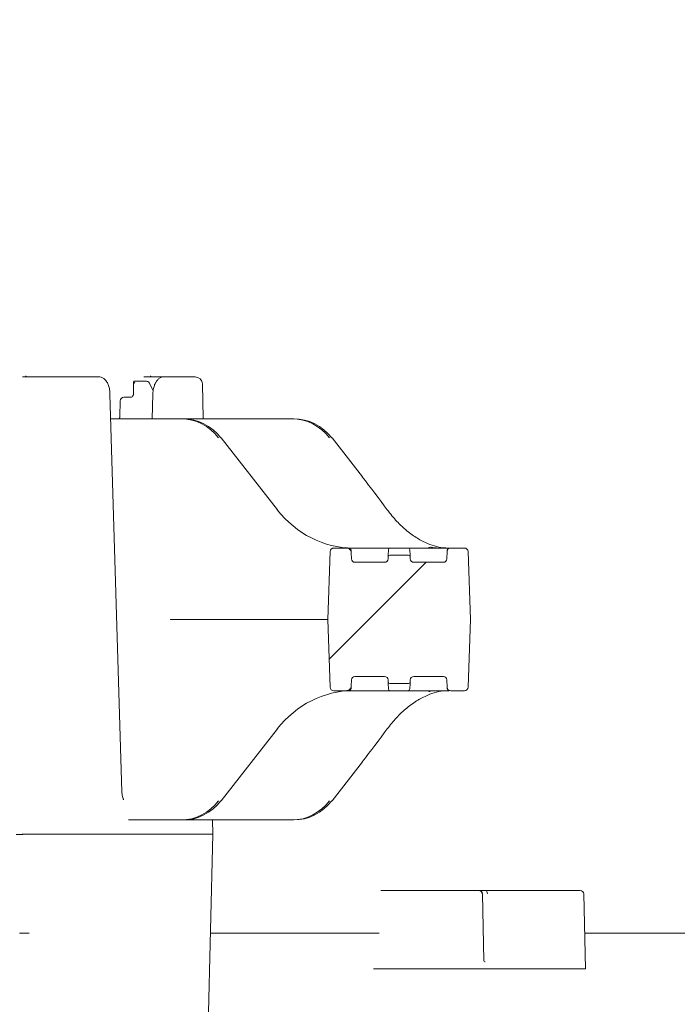
# Model space of a CAD drawing. Units: millimetres. Extents: x 1707 to 4458, y 370 to 3643.
# Drawn here: x 2576 to 2761, y 2656 to 2932 of the extents above; entities that cross this region are included whole.
import ezdxf

# ---------------------------------------------------------------- set-up
doc = ezdxf.new("R2010")
doc.units = ezdxf.units.MM
doc.header["$LTSCALE"] = 20
doc.linetypes.add('SLD-Durchgehend', pattern=[0])
doc.layers.add('MAßLINIE_MAßZEICHNUNGEN', color=7, linetype='SLD-Durchgehend')
doc.styles.add('SLDTEXTSTYLE0', font='Opinion Pro')
doc.dimstyles.new('SLDDIMSTYLE0', dxfattribs={"dimtxt": 105.833333, "dimasz": 70, "dimexe": 0, "dimexo": 0.0625, "dimgap": 26.458333, "dimtad": 0, "dimdec": 0, "dimrnd": 1e-09, "dimzin": 12, "dimdsep": 46, "dimtxsty": 'SLDTEXTSTYLE0', "dimsah": 1, "dimcen": 0.09, "dimadec": 0, "dimazin": 3, "dimtfac": 1, "dimtdec": 0, "dimtofl": 0, "dimtmove": 0, "dimatfit": 3, "dimfxl": 1, "dimfrac": 2, "dimtolj": 1, "dimtzin": 12, "dimarcsym": 0})

# ---------------------------------------------------------------- blocks, each defined once
blk = doc.blocks.new('_D_2')
at = {"layer": 'MAßLINIE_MAßZEICHNUNGEN', "color": 7}
for p, q in [((2366.43, 3065.49), (1749.89, 3065.49)), ((1769.89, 3065.49), (1769.89, 2691.67)), ((1769.89, 2011.31), (1769.89, 2391.61)), ((2598.66, 2011.31), (1749.89, 2011.31))]:
    blk.add_line(p, q, dxfattribs=at)
for points in [[(1769.89, 3065.49), (1739.89, 2995.49), (1799.89, 2995.49)], [(1769.89, 2011.31), (1799.89, 2081.31), (1739.89, 2081.31)]]:
    blk.add_solid(points, dxfattribs=at)
at = {"layer": 'MAßLINIE_MAßZEICHNUNGEN', "color": 7, "insert": (1708.55, 2391.61), "char_height": 105.833, "attachment_point": 1, "rotation": 90, "style": 'SLDTEXTSTYLE0'}
blk.add_mtext('1054', dxfattribs=at)
blk = doc.blocks.new('_D_3')
at = {"layer": 'MAßLINIE_MAßZEICHNUNGEN', "color": 7}
for p, q in [((2319.43, 3145.46), (1937.19, 3145.46)), ((1957.19, 3145.46), (1957.19, 2718.52)), ((1957.19, 2011.31), (1957.19, 2444.73)), ((2598.66, 2011.31), (1937.19, 2011.31))]:
    blk.add_line(p, q, dxfattribs=at)
for points in [[(1957.19, 3145.46), (1927.19, 3075.46), (1987.19, 3075.46)], [(1957.19, 2011.31), (1987.19, 2081.31), (1927.19, 2081.31)]]:
    blk.add_solid(points, dxfattribs=at)
at = {"layer": 'MAßLINIE_MAßZEICHNUNGEN', "color": 7, "insert": (1895.85, 2444.73), "char_height": 105.833, "attachment_point": 1, "rotation": 90, "style": 'SLDTEXTSTYLE0'}
blk.add_mtext('1134', dxfattribs=at)

msp = doc.modelspace()

# ---------------------------------------------------------------- hatches: boundary and pattern name
at = {"linetype": 'SLD-Durchgehend', "lineweight": 18}
h = msp.add_hatch(dxfattribs=at)
h.set_pattern_fill('ANSI31', scale=20, angle=3e-322, style=0)
edge = h.paths.add_edge_path(flags=0)
edge.add_arc((2678.8, 2781.25), 1, 270, 358, ccw=False)
edge.add_line((2678.8, 2780.25), (2670.5, 2780.25))
edge.add_arc((2670.5, 2781.25), 1, 182, 270, ccw=False)
edge.add_line((2669.5, 2781.22), (2669.44, 2782.93))
edge.add_ellipse((2668.94, 2782.92), major_axis=(-0.032, 0.921), ratio=0.54269, start_angle=270, end_angle=333.2436)
edge.add_line((2669.13, 2783.75), (2668.84, 2784))
edge.add_ellipse((2667.97, 2783.75), major_axis=(-1, 0), ratio=0.5, start_angle=210, end_angle=270)
edge.add_line((2667.97, 2784.25), (2664.56, 2784.25))
edge.add_arc((2664.56, 2783.25), 1, 90, 178)
edge.add_line((2663.56, 2783.29), (2662.9, 2764.25))
edge.add_line((2662.9, 2764.25), (2663.56, 2745.22))
edge.add_arc((2664.56, 2745.25), 1, 182, 270)
edge.add_line((2664.56, 2744.25), (2667.97, 2744.25))
edge.add_ellipse((2667.97, 2744.75), major_axis=(-1, 0), ratio=0.5, start_angle=90, end_angle=150)
edge.add_line((2668.84, 2744.5), (2669.13, 2744.76))
edge.add_ellipse((2668.94, 2745.59), major_axis=(-0.032, -0.921), ratio=0.54269, start_angle=26.7564, end_angle=90)
edge.add_line((2669.44, 2745.57), (2669.5, 2747.29))
edge.add_arc((2670.5, 2747.25), 1, 90, 178, ccw=False)
edge.add_line((2670.5, 2748.25), (2678.8, 2748.25))
edge.add_arc((2678.8, 2747.25), 1, 2, 90, ccw=False)
edge.add_line((2679.8, 2747.29), (2679.82, 2746.73))
edge.add_arc((2680.32, 2746.75), 0.5, 182, 270)
edge.add_line((2680.32, 2746.25), (2685.48, 2746.25))
edge.add_arc((2685.48, 2746.75), 0.5, 270, 358)
edge.add_line((2685.98, 2746.73), (2686, 2747.29))
edge.add_arc((2687, 2747.25), 1, 90, 178, ccw=False)
edge.add_line((2687, 2748.25), (2695.3, 2748.25))
edge.add_arc((2695.3, 2747.25), 1, 2, 90, ccw=False)
edge.add_line((2696.3, 2747.29), (2696.37, 2745.2))
edge.add_ellipse((2696.87, 2745.22), major_axis=(0.032, -0.921), ratio=0.54269, start_angle=270, end_angle=315.7371)
edge.add_arc((2696.89, 2744.75), 0.399, 211.1107, 244.2323)
edge.add_ellipse((2697.41, 2744.75), major_axis=(1, 0), ratio=0.5, start_angle=226.0072, end_angle=270)
edge.add_line((2697.41, 2744.25), (2701.23, 2744.25))
edge.add_arc((2701.23, 2745.25), 1, 270, 358)
edge.add_line((2702.23, 2745.22), (2702.9, 2764.25))
edge.add_line((2702.9, 2764.25), (2702.23, 2783.29))
edge.add_arc((2701.23, 2783.25), 1, 2, 90)
edge.add_line((2701.23, 2784.25), (2697.41, 2784.25))
edge.add_ellipse((2697.41, 2783.75), major_axis=(1, 0), ratio=0.5, start_angle=90, end_angle=133.9928)
edge.add_arc((2696.89, 2783.75), 0.399, 115.7677, 148.8893)
edge.add_ellipse((2696.87, 2783.29), major_axis=(0.032, 0.921), ratio=0.54269, start_angle=44.2629, end_angle=90)
edge.add_line((2696.37, 2783.3), (2696.3, 2781.22))
edge.add_arc((2695.3, 2781.25), 1, 270, 358, ccw=False)
edge.add_line((2695.3, 2780.25), (2687, 2780.25))
edge.add_arc((2687, 2781.25), 1, 182, 270, ccw=False)
edge.add_line((2686, 2781.22), (2685.98, 2781.77))
edge.add_arc((2685.48, 2781.75), 0.5, 2, 90)
edge.add_line((2685.48, 2782.25), (2680.32, 2782.25))
edge.add_arc((2680.32, 2781.75), 0.5, 90, 178)
edge.add_line((2679.82, 2781.77), (2679.8, 2781.22))

# ---------------------------------------------------------------- linework, layer by layer
at = {"color": 7, "linetype": 'SLD-Durchgehend', "lineweight": 18}
for p, q in [((2577.2, 2832.25), (2584.45, 2832.25)), ((2584.45, 2832.25), (2594.97, 2832.25)), ((2594.97, 2832.25), (2598.54, 2832.25)), ((2608.41, 2830.87), (2608.36, 2827.48)), ((2608.55, 2831), (2609.26, 2831)), ((2609.26, 2831), (2612.04, 2831)), ((2611.27, 2832.25), (2617.04, 2832.25)), ((2613.88, 2828.28), (2612.91, 2830.43)), ((2617.04, 2832.25), (2621.48, 2832.25)), ((2621.48, 2832.25), (2625.04, 2832.25)), ((2625.04, 2832.25), (2625.7, 2832.25)), ((2627.93, 2820.5), (2627.7, 2830.3)), ((2605.11, 2715.92), (2601.78, 2827.42)), ((2613.81, 2827.42), (2613.6, 2820.5)), ((2604.64, 2825.52), (2604.54, 2821.07)), ((2605.64, 2826.5), (2607.69, 2826.5)), ((2601.99, 2820.5), (2621.76, 2820.5)), ((2621.76, 2820.5), (2622.29, 2820.5)), ((2622.29, 2820.5), (2652.85, 2820.5)), ((2652.85, 2820.5), (2653.38, 2820.5)), ((2648.8, 2794.94), (2632.99, 2815.12)), ((2672.63, 2804.2), (2664.07, 2815.12)), ((2662.9, 2764.25), (2663.56, 2783.29)), ((2667.97, 2784.25), (2664.56, 2784.25)), ((2667.97, 2784.25), (2668.91, 2784.25)), ((2668.84, 2784), (2669.13, 2783.75)), ((2669.41, 2783.77), (2669.44, 2782.93)), ((2669.44, 2782.93), (2669.5, 2781.22)), ((2672.34, 2784.25), (2678.89, 2784.25)), ((2678.89, 2784.25), (2680.39, 2784.25)), ((2679.84, 2782.27), (2679.89, 2783.77)), ((2680.39, 2784.25), (2685.41, 2784.25)), ((2685.41, 2784.25), (2688.9, 2784.25)), ((2685.91, 2783.77), (2685.96, 2782.27)), ((2688.9, 2784.25), (2695.39, 2784.25)), ((2695.39, 2784.25), (2696.89, 2784.25)), ((2696.3, 2781.22), (2696.37, 2783.3)), ((2696.37, 2783.3), (2696.39, 2783.77)), ((2701.23, 2784.25), (2697.41, 2784.25)), ((2702.23, 2783.29), (2702.9, 2764.25)), ((2678.8, 2780.25), (2670.5, 2780.25)), ((2679.8, 2781.22), (2679.82, 2781.77)), ((2685.48, 2782.25), (2680.32, 2782.25)), ((2685.98, 2781.77), (2686, 2781.22)), ((2695.3, 2780.25), (2687, 2780.25)), ((2656.88, 2764.25), (2618.81, 2764.25)), ((2662.9, 2764.25), (2656.88, 2764.25)), ((2663.56, 2745.22), (2662.9, 2764.25)), ((2702.9, 2764.25), (2702.23, 2745.22)), ((2669.5, 2747.29), (2669.44, 2745.57)), ((2670.5, 2748.25), (2678.8, 2748.25)), ((2679.82, 2746.73), (2679.8, 2747.29)), ((2686, 2747.29), (2685.98, 2746.73)), ((2687, 2748.25), (2695.3, 2748.25)), ((2696.37, 2745.2), (2696.3, 2747.29)), ((2667.97, 2744.25), (2664.56, 2744.25)), ((2668.91, 2744.25), (2667.97, 2744.25)), ((2668.84, 2744.5), (2669.13, 2744.76)), ((2669.44, 2745.57), (2669.41, 2744.73)), ((2678.89, 2744.25), (2672.34, 2744.25)), ((2680.39, 2744.25), (2678.89, 2744.25)), ((2679.89, 2744.73), (2679.84, 2746.23)), ((2680.32, 2746.25), (2685.48, 2746.25)), ((2685.41, 2744.25), (2680.39, 2744.25)), ((2688.9, 2744.25), (2685.41, 2744.25)), ((2685.96, 2746.23), (2685.91, 2744.73)), ((2695.39, 2744.25), (2688.9, 2744.25)), ((2696.89, 2744.25), (2695.39, 2744.25)), ((2696.39, 2744.73), (2696.37, 2745.2)), ((2701.23, 2744.25), (2697.41, 2744.25)), ((2632.99, 2713.39), (2648.8, 2733.56)), ((2664.07, 2713.39), (2672.63, 2724.31)), ((2621.76, 2708), (2607.02, 2708)), ((2622.29, 2708), (2621.76, 2708)), ((2652.85, 2708), (2622.29, 2708)), ((2630.6, 2704), (2630.51, 2708)), ((2653.38, 2708), (2652.85, 2708)), ((2575.44, 2703.97), (2576.57, 2703.97)), ((2578.47, 2704), (2578.48, 2704)), ((2578.48, 2704), (2584.8, 2704)), ((2597.95, 2704), (2584.8, 2704)), ((2597.95, 2704), (2629.78, 2704)), ((2627.56, 2571.5), (2630.6, 2704)), ((2630.6, 2704), (2629.78, 2704)), ((2677.79, 2688.25), (2678.8, 2688.25)), ((2678.8, 2688.25), (2705.3, 2688.25)), ((2705.3, 2688.25), (2705.3, 2688.25)), ((2705.3, 2688.25), (2706.61, 2688.25)), ((2706.63, 2668.55), (2706.3, 2687.27)), ((2706.61, 2688.25), (2707.17, 2688.25)), ((2707.17, 2688.25), (2733.67, 2688.25)), ((2735.19, 2666.25), (2734.67, 2687.28)), ((2629.97, 2676.25), (2675.78, 2676.25)), ((2675.78, 2676.25), (2675.78, 2676.25)), ((2734.94, 2676.25), (2867.47, 2676.25)), ((2706.93, 2668.25), (2707, 2668.25)), ((2677.14, 2666.25), (2678.09, 2666.25)), ((2679.5, 2666.25), (2678.09, 2666.25)), ((2679.5, 2666.25), (2734.89, 2666.25)), ((2734.89, 2666.25), (2735.19, 2666.25))]:
    msp.add_line(p, q, dxfattribs=at)
at = {"color": 7, "linetype": 'SLD-Durchgehend', "lineweight": 18, "flags": 128}
for points in [[(2632.9, 2815.14), (2632.96, 2815.13), (2632.99, 2815.12)], [(2663.99, 2815.14), (2664.05, 2815.13), (2664.07, 2815.12)], [(2672.55, 2804.22), (2672.61, 2804.21), (2672.63, 2804.2)], [(2648.72, 2794.97), (2648.78, 2794.96), (2648.8, 2794.94)], [(2663.56, 2783.29), (2663.56, 2783.29), (2663.56, 2783.31)], [(2679.82, 2781.77), (2679.82, 2781.79), (2679.82, 2781.86), (2679.83, 2781.96), (2679.83, 2782.1), (2679.84, 2782.27)], [(2685.96, 2782.27), (2685.97, 2782.1), (2685.97, 2781.96), (2685.97, 2781.86), (2685.98, 2781.79), (2685.98, 2781.77)], [(2663.56, 2745.19), (2663.56, 2745.21), (2663.56, 2745.22)], [(2679.84, 2746.23), (2679.83, 2746.4), (2679.83, 2746.54), (2679.82, 2746.65), (2679.82, 2746.71), (2679.82, 2746.73)], [(2685.98, 2746.73), (2685.98, 2746.71), (2685.97, 2746.65), (2685.97, 2746.54), (2685.97, 2746.4), (2685.96, 2746.23)], [(2648.72, 2733.53), (2648.78, 2733.54), (2648.8, 2733.56)], [(2672.63, 2724.31), (2672.61, 2724.29), (2672.55, 2724.28)], [(2632.9, 2713.36), (2632.96, 2713.37), (2632.99, 2713.39)], [(2664.07, 2713.39), (2664.05, 2713.37), (2663.99, 2713.36)]]:
    msp.add_lwpolyline(points, dxfattribs=at)
at = {"color": 7, "linetype": 'SLD-Durchgehend', "lineweight": 18}
for centre, radius, start, end in [((2625.7, 2830.25), 2, 1.5832, 90), ((2605.64, 2825.5), 1, 90, 178.6439), ((2664.56, 2783.25), 1, 90, 178), ((2668.91, 2783.75), 0.5, 2, 90), ((2680.39, 2783.75), 0.5, 90, 178), ((2685.41, 2783.75), 0.5, 2, 90), ((2691.71, 2783.52), 1, 93.8793, 133.0034), ((2696.89, 2783.75), 0.5, 90, 178), ((2696.89, 2783.75), 0.399, 115.7677, 148.8893), ((2701.23, 2783.25), 1, 2, 90), ((2670.5, 2781.25), 1, 182, 270), ((2678.8, 2781.25), 1, 270, 358), ((2680.32, 2781.75), 0.5, 90, 178), ((2685.48, 2781.75), 0.5, 2, 90), ((2687, 2781.25), 1, 182, 270), ((2695.3, 2781.25), 1, 270, 358), ((2670.5, 2747.25), 1, 90, 178), ((2678.8, 2747.25), 1, 2, 90), ((2687, 2747.25), 1, 90, 178), ((2695.3, 2747.25), 1, 2, 90), ((2664.56, 2745.25), 1, 182, 270), ((2668.91, 2744.75), 0.5, 270, 358), ((2680.32, 2746.75), 0.5, 182, 270), ((2680.39, 2744.75), 0.5, 182, 270), ((2685.41, 2744.75), 0.5, 270, 358), ((2685.48, 2746.75), 0.5, 270, 358), ((2691.71, 2744.98), 1, 226.9966, 266.1207), ((2696.89, 2744.75), 0.5, 182, 270), ((2696.89, 2744.75), 0.399, 211.1107, 244.2323), ((2701.23, 2745.25), 1, 270, 358), ((2706.25, 2685.43), 1.84, 88.6187, 91.3813), ((2733.67, 2687.25), 1, 1.4141, 90)]:
    msp.add_arc(centre, radius, start, end, dxfattribs=at)
for centre, major_axis, ratio, start_param, end_param in [((2608.91, 2830.5), (0.488, -0.389), 0.205325, 2.889699, 4.460495), ((2608.91, 2830.5), (-0.393, 0.49), 0.252069, 6.083796, 7.654593), ((2621.57, 2805.5), (1.22, 14.96), 0.916496, 5.48505, 6.357715), ((2622.49, 2805.5), (-1.22, 14.96), 0.916496, 5.335991, 6.208656), ((2652.65, 2805.5), (1.22, 14.96), 0.916496, 5.48505, 6.357715), ((2653.57, 2805.5), (-1.22, 14.96), 0.916496, 5.335991, 6.208656), ((2655.42, 2801.86), (-46.31, 56.07), 0.203876, 4.424116, 4.58718), ((2669.52, 2814.25), (-2.69, 29.9), 0.916279, 2.186569, 3.059234), ((2667.97, 2783.75), (-1, 0), 0.5, 3.665191, 4.712389), ((2668.94, 2782.92), (-0.032, 0.921), 0.54269, 4.712389, 5.816197), ((2696.87, 2783.29), (0.032, 0.921), 0.54269, 0.772533, 1.570796), ((2697.41, 2783.75), (1, 0), 0.5, 1.570796, 2.338616), ((2669.52, 2714.25), (2.69, 29.9), 0.916279, 0.082359, 0.955023), ((2667.97, 2744.75), (-1, 0), 0.5, 1.570796, 2.617994), ((2668.94, 2745.59), (-0.032, -0.921), 0.54269, 0.466988, 1.570796), ((2696.87, 2745.22), (0.032, -0.921), 0.54269, 4.712389, 5.510652), ((2697.41, 2744.75), (1, 0), 0.5, 3.944569, 4.712389), ((2655.42, 2726.65), (46.31, 56.07), 0.203876, 4.837598, 5.000662), ((2621.57, 2723), (-1.22, 14.96), 0.916496, 3.067063, 3.939728), ((2622.49, 2723), (1.22, 14.96), 0.916496, 3.216122, 4.088787), ((2652.65, 2723), (-1.22, 14.96), 0.916496, 3.067063, 3.939728), ((2653.57, 2723), (1.22, 14.96), 0.916496, 3.216122, 4.088787), ((2705.3, 2687.25), (0, 1), 0.909933, 4.729842, 6.283185), ((2705.3, 2687.25), (0, 1), 0.998725, 4.729842, 6.283185), ((2707.17, 2687.25), (0, 1), 0.498097, 4.729842, 6.283185), ((2706.93, 2668.55), (0.303, 0.004), 0.991356, 3.146639, 4.699982)]:
    msp.add_ellipse(centre, major_axis=major_axis, ratio=ratio, start_param=start_param, end_param=end_param, dxfattribs=at)
for points, knots in [([(2578.79, 2832.28), (2578.69, 2832.28), (2578.42, 2832.26), (2578.14, 2832.44), (2578.13, 2832.45), (2578.12, 2832.46)], [0, 0, 0, 0, 0.245009, 0.676347, 1, 1, 1, 1]), ([(2613.62, 2832.27), (2613.49, 2832.28), (2613.22, 2832.29), (2613.06, 2832.45), (2613.08, 2832.42), (2613.09, 2832.41)], [0, 0, 0, 0, 0.487318, 0.936843, 1, 1, 1, 1]), ([(2601.78, 2827.42), (2601.77, 2827.63), (2601.74, 2828.25), (2601.56, 2829.26), (2601.21, 2830.31), (2600.72, 2831.15), (2600.09, 2831.77), (2599.35, 2832.17), (2598.81, 2832.23), (2598.54, 2832.25)], [0, 0, 0, 0, 0.09071, 0.26392, 0.446643, 0.610949, 0.746379, 0.876922, 1, 1, 1, 1]), ([(2612.91, 2830.43), (2612.85, 2830.53), (2612.72, 2830.75), (2612.4, 2830.96), (2612.16, 2830.99), (2612.04, 2831)], [0, 0, 0, 0, 0.333431, 0.680688, 1, 1, 1, 1]), ([(2617.04, 2832.25), (2616.76, 2832.22), (2616.21, 2832.17), (2615.49, 2831.76), (2614.93, 2831.21), (2614.47, 2830.49), (2614.11, 2829.56), (2613.87, 2828.5), (2613.83, 2827.75), (2613.81, 2827.42)], [0, 0, 0, 0, 0.1322, 0.256278, 0.380073, 0.516936, 0.679754, 0.858753, 1, 1, 1, 1]), ([(2608.36, 2827.48), (2608.35, 2827.4), (2608.34, 2827.2), (2608.21, 2826.91), (2607.98, 2826.65), (2607.72, 2826.52), (2607.55, 2826.51), (2607.48, 2826.5)], [0, 0, 0, 0, 0.151576, 0.374228, 0.601739, 0.838107, 1, 1, 1, 1]), ([(2604.53, 2821.06), (2604.53, 2821.03), (2604.54, 2820.91), (2604.47, 2820.72), (2604.36, 2820.56), (2604.27, 2820.49), (2604.26, 2820.48), (2604.26, 2820.48)], [0, 0, 0, 0, 0.0822492, 0.3268794, 0.560786, 0.7883409, 1, 1, 1, 1]), ([(2696.39, 2784.25), (2696.13, 2784.26), (2695.24, 2784.28), (2693.44, 2784.58), (2690.87, 2785.44), (2688.02, 2786.9), (2685.09, 2788.98), (2682.17, 2791.64), (2680.43, 2793.85), (2679.55, 2794.97)], [0, 0, 0, 0, 0.061971, 0.215927, 0.373281, 0.527985, 0.68732, 0.841395, 1, 1, 1, 1]), ([(2670.02, 2784.25), (2669.81, 2784.25), (2669.42, 2784.25), (2669.22, 2784.25), (2669.12, 2784.25)], [0, 0, 0, 0, 0.527785, 1, 1, 1, 1]), ([(2670.02, 2784.25), (2670.21, 2784.25), (2670.64, 2784.25), (2671.48, 2784.25), (2672.04, 2784.25), (2672.34, 2784.25)], [0, 0, 0, 0, 0.27351, 0.618603, 1, 1, 1, 1]), ([(2691.83, 2784.51), (2691.84, 2784.51), (2692.23, 2784.4), (2692.73, 2784.3), (2693.2, 2784.26), (2693.4, 2784.25), (2693.47, 2784.25), (2693.49, 2784.25), (2693.49, 2784.25)], [0, 0, 0, 0, 0.008749, 0.55397, 0.828021, 0.952263, 0.991915, 1, 1, 1, 1]), ([(2618.81, 2764.25), (2618.79, 2764.25), (2618.77, 2764.26), (2618.75, 2764.26), (2618.74, 2764.27), (2618.74, 2764.27)], [0, 0, 0, 0, 0.743842, 0.881058, 1, 1, 1, 1]), ([(2668.85, 2744.25), (2668.86, 2744.25), (2668.88, 2744.25), (2669.17, 2744.25), (2669.54, 2744.25), (2669.82, 2744.25), (2669.83, 2744.25)], [0, 0, 0, 0, 0.20199, 0.591813, 0.980749, 1, 1, 1, 1]), ([(2669.22, 2744.25), (2669.1, 2744.25), (2668.88, 2744.25), (2668.88, 2744.25), (2668.87, 2744.25)], [0, 0, 0, 0, 0.516836, 1, 1, 1, 1]), ([(2672.34, 2744.25), (2672.04, 2744.25), (2671.47, 2744.25), (2670.61, 2744.25), (2670.04, 2744.25), (2669.84, 2744.25), (2669.83, 2744.25)], [0, 0, 0, 0, 0.3496042, 0.665931, 0.9823052, 1, 1, 1, 1]), ([(2679.55, 2733.53), (2680.4, 2734.62), (2682.12, 2736.81), (2685.09, 2739.54), (2688.24, 2741.75), (2691.32, 2743.26), (2694.15, 2744.12), (2695.64, 2744.21), (2696.39, 2744.25)], [0, 0, 0, 0, 0.153292, 0.310929, 0.480077, 0.655426, 0.825379, 1, 1, 1, 1]), ([(2605.59, 2713.69), (2605.59, 2713.69), (2605.62, 2713.67), (2605.53, 2713.78), (2605.41, 2714.07), (2605.26, 2714.6), (2605.15, 2715.25), (2605.12, 2715.73), (2605.11, 2715.92)], [0, 0, 0, 0, 0.0261138, 0.1858089, 0.3611471, 0.5727044, 0.8244487, 1, 1, 1, 1]), ([(2576.57, 2703.97), (2576.62, 2703.97), (2576.71, 2703.97), (2576.96, 2703.97), (2577.2, 2703.97), (2577.34, 2703.97), (2577.37, 2703.97)], [0, 0, 0, 0, 0.304546, 0.609096, 0.913631, 1, 1, 1, 1]), ([(2578.47, 2704), (2578.26, 2704), (2577.83, 2703.99), (2577.21, 2703.98), (2576.86, 2703.97), (2576.72, 2703.97)], [0, 0, 0, 0, 0.370412, 0.740823, 1, 1, 1, 1]), ([(2576.45, 2676.25), (2576.44, 2676.25), (2576.44, 2676.25), (2576.43, 2676.26), (2576.43, 2676.26), (2576.43, 2676.26)], [0, 0, 0, 0, 0.6845, 0.7842, 1, 1, 1, 1]), ([(2579.13, 2676.31), (2579.11, 2676.31), (2578.92, 2676.3), (2578.48, 2676.3), (2577.83, 2676.29), (2577.21, 2676.28), (2576.71, 2676.26), (2576.53, 2676.26), (2576.45, 2676.25)], [0, 0, 0, 0, 0.019177, 0.195575, 0.399693, 0.603801, 0.807912, 1, 1, 1, 1]), ([(2675.78, 2676.25), (2675.86, 2676.25), (2676.03, 2676.25), (2676.35, 2676.24), (2676.69, 2676.24), (2676.99, 2676.24), (2677.17, 2676.24), (2677.24, 2676.24), (2677.25, 2676.24)], [0, 0, 0, 0, 0.204299, 0.40859, 0.612893, 0.817193, 0.972811, 1, 1, 1, 1]), ([(2677.14, 2666.25), (2677.05, 2666.25), (2676.88, 2666.25), (2676.54, 2666.25), (2676.2, 2666.25), (2675.89, 2666.25), (2675.74, 2666.25), (2675.67, 2666.25)], [0, 0, 0, 0, 0.204224, 0.408458, 0.61271, 0.816976, 1, 1, 1, 1])]:
    msp.add_open_spline(points, degree=3, knots=knots, dxfattribs=at)

# ---------------------------------------------------------------- dimensions: what is measured, and where the dimension line sits
at = {"layer": 'MAßLINIE_MAßZEICHNUNGEN', "color": 7}
for base, p1, p2, picture, middle in [((1957.19, 2011.31), (2339.43, 3145.46), (2618.66, 2011.31), '_D_3', (1957.19, 2581.63)), ((1769.89, 3065.49), (2618.66, 2011.31), (2386.43, 3065.49), '_D_2', (1769.89, 2541.64))]:
    dim = msp.add_linear_dim(base=base, p1=p1, p2=p2, angle=90, dimstyle='SLDDIMSTYLE0', dxfattribs=at)
    dim.commit()
    dim.dimension.update_dxf_attribs({"geometry": picture, "text_midpoint": middle, "dimtype": 160})

doc.saveas('drawing.dxf')
